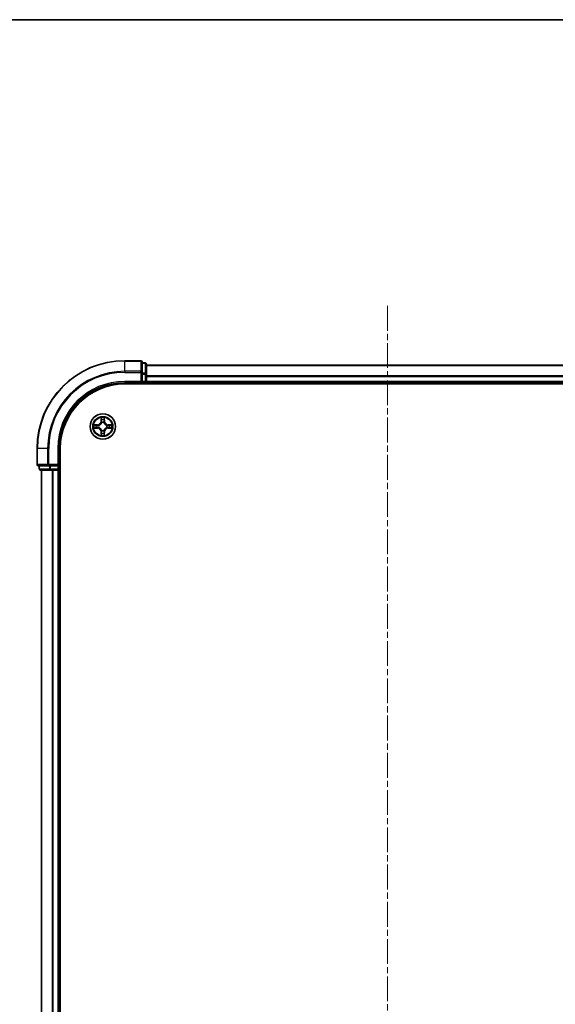
# Model space of a CAD drawing. Units: millimetres. Extents: x 0 to 7163, y 0 to 1264.
# Drawn here: x 1614 to 1736, y 1040 to 1264 of the extents above; entities that cross this region are included whole.
import ezdxf

# ---------------------------------------------------------------- set-up
doc = ezdxf.new("R2010")
doc.units = ezdxf.units.MM
doc.linetypes.add('CHAIN', pattern=[0.3543, 0.2362, -0.0295, 0.0591, -0.0295])
for name, color, linetype, lineweight in [('Border (ISO)', 7, 'Continuous', 35), ('Visible (ISO)', 7, 'Continuous', 35), ('Visible Narrow (ISO)', 7, 'Continuous', 25)]:
    doc.layers.add(name, color=color, linetype=linetype, lineweight=lineweight)
doc.layers.add('Centerline (ISO)', color=7, linetype='Continuous', lineweight=18, true_color=0x80ffff)

# ---------------------------------------------------------------- blocks, each defined once
blk = doc.blocks.new('図面枠 tk図枠')
at = {"layer": 'Border (ISO)'}
blk.add_line((14.5, 289), (405.5, 289), dxfattribs=at)

msp = doc.modelspace()

# ---------------------------------------------------------------- linework, layer by layer
at = {"layer": 'Centerline (ISO)', "linetype": 'CHAIN', "ltscale": 23.990969}
msp.add_line((1697.9874, 1199.198), (1697.9874, 815.1308), dxfattribs=at)
at = {"layer": 'Visible (ISO)'}
for p, q in [((1641.6874, 1186.6687), (1637.9874, 1186.6687)), ((1641.9874, 1184.0281), (1641.9874, 1186.3687)), ((1642.6874, 1186.1687), (1641.9874, 1186.1687)), ((1642.9874, 1183.6273), (1642.9874, 1185.8687)), ((1752.9874, 1185.6687), (1642.9874, 1185.6687)), ((1641.6874, 1181.9687), (1641.9874, 1181.6687)), ((1641.9874, 1183.6273), (1641.9874, 1184.0281)), ((1641.9874, 1183.6273), (1641.9874, 1181.9687)), ((1641.9874, 1181.6687), (1641.9874, 1181.9687)), ((1642.9874, 1181.9687), (1642.9874, 1183.6273)), ((1642.9874, 1181.6687), (1642.9874, 1181.9687)), ((1637.9874, 1181.6687), (1641.9874, 1181.6687)), ((1637.9874, 1181.3687), (1757.9874, 1181.3687)), ((1641.9874, 1181.6687), (1642.6874, 1181.6687)), ((1642.9874, 1181.3687), (1642.9874, 1181.6687)), ((1642.9874, 1181.6687), (1752.9874, 1181.6687)), ((1617.9874, 1166.6687), (1617.9874, 1162.9687)), ((1622.9874, 1162.6687), (1622.9874, 1166.6687)), ((1623.2874, 846.6687), (1623.2874, 1166.6687)), ((1618.2874, 1162.6687), (1620.628, 1162.6687)), ((1618.4874, 1162.6687), (1618.4874, 1161.9687)), ((1618.7874, 1161.6687), (1621.0288, 1161.6687)), ((1618.9874, 1161.6687), (1618.9874, 851.6687)), ((1620.628, 1162.6687), (1621.0288, 1162.6687)), ((1622.6874, 1162.6687), (1621.0288, 1162.6687)), ((1621.0288, 1161.6687), (1621.4043, 1161.6687)), ((1621.4043, 1161.6687), (1621.628, 1161.6687)), ((1621.628, 1161.6687), (1622.6874, 1161.6687)), ((1622.9874, 1162.6687), (1622.6874, 1162.9687)), ((1622.6874, 1162.6687), (1622.9874, 1162.6687)), ((1622.6874, 1161.6687), (1622.9874, 1161.6687)), ((1622.9874, 1161.9687), (1622.9874, 1162.6687)), ((1622.9874, 851.6687), (1622.9874, 1161.6687)), ((1622.9874, 1161.6687), (1623.2874, 1161.6687))]:
    msp.add_line(p, q, dxfattribs=at)
msp.add_circle((1632.9874, 1171.6687), 2.9, dxfattribs=at)
for centre, radius, start, end in [((1637.9874, 1166.6687), 20, 90, 180), ((1641.6874, 1186.3687), 0.3, 0, 90), ((1642.6874, 1185.8687), 0.3, 0, 90), ((1642.6874, 1181.9687), 0.3, 270, 0), ((1637.9874, 1166.6687), 15, 90, 180), ((1637.9874, 1166.6687), 14.7, 90, 180), ((1618.2874, 1162.9687), 0.3, 180, 270), ((1618.7874, 1161.9687), 0.3, 180, 270), ((1622.6874, 1161.9687), 0.3, 270, 0)]:
    msp.add_arc(centre, radius, start, end, dxfattribs=at)
at = {"layer": 'Visible Narrow (ISO)'}
for p, q in [((1637.9874, 1186.5991), (1637.9874, 1186.6687)), ((1637.9874, 1186.5991), (1641.6874, 1186.5991)), ((1637.9874, 1184.2586), (1637.9874, 1186.5991)), ((1641.6874, 1186.5991), (1641.6874, 1186.6687)), ((1641.6874, 1186.5991), (1641.6874, 1184.2586)), ((1641.6874, 1184.2586), (1637.9874, 1184.2586)), ((1637.9874, 1184.2586), (1637.9874, 1184.0281)), ((1641.6874, 1184.0281), (1641.6874, 1184.2586)), ((1641.9874, 1186.0991), (1642.6874, 1186.0991)), ((1642.6874, 1186.0991), (1642.6874, 1186.1687)), ((1642.6874, 1186.0991), (1642.6874, 1183.8578)), ((1642.9874, 1185.6223), (1752.9874, 1185.6223)), ((1637.9874, 1184.0281), (1641.6874, 1184.0281)), ((1637.9874, 1181.9687), (1637.9874, 1181.6687)), ((1641.6874, 1181.9687), (1637.9874, 1181.9687)), ((1641.6874, 1184.0281), (1641.6874, 1181.9687)), ((1641.6874, 1184.0281), (1641.9874, 1184.0281)), ((1642.6874, 1183.8578), (1641.9874, 1183.8578)), ((1641.9874, 1183.6273), (1642.6874, 1183.6273)), ((1642.6874, 1181.9687), (1641.9874, 1181.9687)), ((1642.6874, 1183.6273), (1642.6874, 1183.8578)), ((1642.6874, 1183.6273), (1642.6874, 1181.9687)), ((1642.6874, 1183.6273), (1642.9874, 1183.6273)), ((1642.6874, 1181.6687), (1642.6874, 1181.9687)), ((1642.6874, 1181.9687), (1642.9874, 1181.9687)), ((1752.9874, 1183.2286), (1642.9874, 1183.2286)), ((1642.9874, 1183.075), (1752.9874, 1183.075)), ((1752.9874, 1181.9687), (1642.9874, 1181.9687)), ((1642.6874, 1181.6687), (1642.6874, 1181.3687)), ((1632.5996, 1173.6919), (1632.585, 1172.9124)), ((1632.6348, 1172.9115), (1632.585, 1172.9124)), ((1632.6348, 1172.9115), (1632.644, 1173.4015)), ((1632.6348, 1172.9115), (1632.7075, 1172.9101)), ((1633.3433, 1172.9105), (1633.2707, 1172.9094)), ((1633.3354, 1173.4006), (1633.3433, 1172.9105)), ((1633.3433, 1172.9105), (1633.3931, 1172.9113)), ((1633.3931, 1172.9113), (1633.3805, 1173.6909)), ((1630.9642, 1171.2809), (1631.7437, 1171.2662)), ((1631.7448, 1172.0743), (1630.9652, 1172.0618)), ((1631.7447, 1171.316), (1631.2546, 1171.3252)), ((1631.2555, 1172.0166), (1631.7456, 1172.0245)), ((1631.7447, 1171.316), (1631.7437, 1171.2662)), ((1631.7447, 1171.316), (1631.746, 1171.3887)), ((1631.7456, 1172.0245), (1631.7448, 1172.0743)), ((1631.7456, 1172.0245), (1631.7468, 1171.9519)), ((1632.0708, 1171.4288), (1632.0502, 1171.4234)), ((1632.0509, 1171.9164), (1632.0715, 1171.911)), ((1632.7397, 1170.7321), (1632.7451, 1170.7527)), ((1632.7475, 1172.5853), (1632.7421, 1172.6059)), ((1633.2273, 1170.752), (1633.2327, 1170.7314)), ((1633.2352, 1172.6052), (1633.2297, 1172.5846)), ((1633.924, 1171.4209), (1633.9034, 1171.4264)), ((1633.9041, 1171.9086), (1633.9247, 1171.914)), ((1634.2293, 1171.3128), (1634.2281, 1171.3854)), ((1634.2302, 1172.0213), (1634.2289, 1171.9487)), ((1634.7194, 1171.3207), (1634.2293, 1171.3128)), ((1634.2293, 1171.3128), (1634.2301, 1171.263)), ((1634.2301, 1171.263), (1635.0097, 1171.2756)), ((1634.2302, 1172.0213), (1634.2312, 1172.0711)), ((1634.2302, 1172.0213), (1634.7203, 1172.0121)), ((1635.0107, 1172.0565), (1634.2312, 1172.0711)), ((1632.6316, 1170.4268), (1632.5818, 1170.426)), ((1632.5818, 1170.426), (1632.5943, 1169.6464)), ((1632.6316, 1170.4268), (1632.7042, 1170.428)), ((1632.6395, 1169.9367), (1632.6316, 1170.4268)), ((1633.3401, 1170.4259), (1633.2674, 1170.4272)), ((1633.3401, 1170.4259), (1633.3309, 1169.9358)), ((1633.3401, 1170.4259), (1633.3899, 1170.4249)), ((1633.3752, 1169.6454), (1633.3899, 1170.4249)), ((1618.057, 1166.6687), (1617.9874, 1166.6687)), ((1618.057, 1162.9687), (1618.057, 1166.6687)), ((1620.3975, 1166.6687), (1618.057, 1166.6687)), ((1620.3975, 1166.6687), (1620.3975, 1162.9687)), ((1620.3975, 1166.6687), (1620.628, 1166.6687)), ((1620.628, 1162.9687), (1620.628, 1166.6687)), ((1622.6874, 1166.6687), (1622.9874, 1166.6687)), ((1622.6874, 1166.6687), (1622.6874, 1162.9687)), ((1617.9874, 1162.9687), (1618.057, 1162.9687)), ((1620.3975, 1162.9687), (1618.057, 1162.9687)), ((1618.4874, 1161.9687), (1618.557, 1161.9687)), ((1618.557, 1161.9687), (1618.557, 1162.6687)), ((1620.7983, 1161.9687), (1618.557, 1161.9687)), ((1619.057, 851.6687), (1619.057, 1161.6687)), ((1620.3975, 1162.9687), (1620.628, 1162.9687)), ((1622.6874, 1162.9687), (1620.628, 1162.9687)), ((1620.628, 1162.6687), (1620.628, 1162.9687)), ((1620.7983, 1162.6687), (1620.7983, 1161.9687)), ((1620.7983, 1161.9687), (1621.0288, 1161.9687)), ((1621.0288, 1161.9687), (1621.0288, 1162.6687)), ((1622.6874, 1161.9687), (1621.0288, 1161.9687)), ((1621.0288, 1161.6687), (1621.0288, 1161.9687)), ((1621.3975, 1161.6687), (1621.3975, 851.6687)), ((1621.628, 851.6687), (1621.628, 1161.6687)), ((1622.6874, 1162.6687), (1622.6874, 1161.9687)), ((1622.6874, 1161.9687), (1622.9874, 1161.9687)), ((1622.6874, 1161.6687), (1622.6874, 1161.9687)), ((1622.6874, 1161.6687), (1622.6874, 851.6687)), ((1623.2874, 1161.9687), (1622.9874, 1161.9687))]:
    msp.add_line(p, q, dxfattribs=at)
for radius in [2.8677, 2.3092, 2.1415]:
    msp.add_circle((1632.9874, 1171.6687), radius, dxfattribs=at)
for centre, radius, start, end in [((1637.9874, 1166.6687), 19.9305, 90, 180), ((1637.9874, 1166.6687), 17.59, 90, 180), ((1637.9874, 1166.6687), 17.3595, 90, 180), ((1637.9874, 1166.6687), 15.3, 90, 180), ((1631.731, 1172.9284), 0.8542, 270.924906, 358.924906), ((1631.731, 1172.9284), 0.904, 270.924906, 358.924906), ((1632.9874, 1171.6687), 2.0601, 78.999488, 100.850324), ((1632.9874, 1171.6687), 1.6122, 79.617385, 100.232427), ((1634.2472, 1172.9251), 0.904, 180.924906, 268.924906), ((1634.2472, 1172.9251), 0.8542, 180.924906, 268.924906), ((1632.9874, 1171.6687), 2.0601, 168.999488, 190.850324), ((1632.9874, 1171.6687), 1.6122, 169.617385, 190.232427), ((1631.7277, 1170.4122), 0.8542, 0.924906, 88.924906), ((1631.7277, 1170.4122), 0.904, 0.924906, 88.924906), ((1632.9874, 1171.6687), 0.9688, 165.18295, 194.666862), ((1632.9874, 1171.6687), 0.9475, 165.18295, 194.666862), ((1632.9874, 1171.6687), 0.9688, 255.18295, 284.666862), ((1632.9874, 1171.6687), 0.9688, 75.18295, 104.666862), ((1632.9874, 1171.6687), 0.9475, 255.18295, 284.666862), ((1632.9874, 1171.6687), 0.9475, 75.18295, 104.666862), ((1634.2439, 1170.4089), 0.904, 90.924906, 178.924906), ((1634.2439, 1170.4089), 0.8542, 90.924906, 178.924906), ((1632.9874, 1171.6687), 0.9475, 345.18295, 14.666862), ((1632.9874, 1171.6687), 0.9688, 345.18295, 14.666862), ((1632.9874, 1171.6687), 1.6122, 349.617385, 10.232427), ((1632.9874, 1171.6687), 2.0601, 348.999488, 10.850324), ((1632.9874, 1171.6687), 2.0601, 258.999488, 280.850324), ((1632.9874, 1171.6687), 1.6122, 259.617385, 280.232427)]:
    msp.add_arc(centre, radius, start, end, dxfattribs=at)
for centre, major_axis, ratio, start_param, end_param in [((1641.6874, 1186.3687), (0.3, 0), 0.76822128, 0, 1.57079633), ((1641.6874, 1184.0281), (0.3, 0), 0.76822128, 0, 1.57079633), ((1642.6874, 1185.8687), (0.3, 0), 0.76822128, 0, 1.57079633), ((1642.6874, 1183.6273), (0.3, 0), 0.76822128, 0, 1.57079633), ((1632.6938, 1173.4006), (-0.05, -0.0019), 0.54850665, 4.7835784, 6.17876057), ((1632.709, 1173.2111), (-0.0494, -0.0079), 0.89574018, 4.73044269, 6.08586581), ((1632.7573, 1172.9092), (-0.0494, -0.0079), 0.89572054, 4.73483766, 6.08588361), ((1633.2209, 1172.9085), (0.0494, -0.008), 0.89572054, 0.1973017, 1.54834765), ((1633.2699, 1173.2104), (0.0494, -0.008), 0.89574018, 0.19731949, 1.55274262), ((1633.2856, 1173.3998), (0.05, -0.0021), 0.54850665, 0.10442473, 1.4996069), ((1631.2555, 1171.375), (0.0019, -0.05), 0.54850665, 4.7835784, 6.17876057), ((1631.2563, 1171.9668), (0.0021, 0.05), 0.54850665, 0.10442473, 1.4996069), ((1631.445, 1171.3902), (0.0079, -0.0494), 0.89574018, 4.73044269, 6.08586581), ((1631.4457, 1171.9511), (0.008, 0.0494), 0.89574018, 0.19731949, 1.55274262), ((1631.7469, 1171.4385), (0.0079, -0.0494), 0.89572054, 4.73483766, 6.08588361), ((1631.7476, 1171.9021), (0.008, 0.0494), 0.89572054, 0.1973017, 1.54834765), ((1632.0935, 1171.4347), (-0.0091, -0.0492), 0.87684642, 5.10328313, 6.10089396), ((1632.0942, 1171.905), (-0.009, 0.0492), 0.87684641, 0.18229136, 1.17990219), ((1632.0935, 1171.4347), (-0.015, -0.0477), 0.41070123, 4.96449783, 6.18744952), ((1632.0942, 1171.905), (-0.0149, 0.0477), 0.41070123, 0.09573579, 1.31868747), ((1632.7511, 1170.7754), (-0.0492, -0.009), 0.87684641, 0.18229136, 1.17990219), ((1632.7511, 1170.7754), (-0.0477, -0.0149), 0.41070123, 0.09573579, 1.31868747), ((1632.7535, 1172.5626), (-0.0492, 0.0091), 0.87684642, 5.10328313, 6.10089396), ((1632.7535, 1172.5626), (-0.0477, 0.015), 0.41070123, 4.96449783, 6.18744952), ((1633.2214, 1170.7748), (0.0477, -0.015), 0.41070123, 4.96449783, 6.18744952), ((1633.2237, 1172.5619), (0.0477, 0.0149), 0.41070123, 0.09573579, 1.31868747), ((1633.2214, 1170.7748), (0.0492, -0.0091), 0.87684642, 5.10328313, 6.10089396), ((1633.2237, 1172.5619), (0.0492, 0.009), 0.87684641, 0.18229136, 1.17990219), ((1633.8807, 1171.4324), (0.0149, -0.0477), 0.41070123, 0.09573579, 1.31868747), ((1633.8807, 1171.4324), (0.009, -0.0492), 0.87684641, 0.18229136, 1.17990219), ((1633.8813, 1171.9026), (0.0091, 0.0492), 0.87684642, 5.10328313, 6.10089396), ((1633.8813, 1171.9026), (0.015, 0.0477), 0.41070123, 4.96449783, 6.18744952), ((1634.2273, 1171.4352), (-0.008, -0.0494), 0.89572054, 0.1973017, 1.54834765), ((1634.2279, 1171.8988), (-0.0079, 0.0494), 0.89572054, 4.73483766, 6.08588361), ((1634.5292, 1171.3862), (-0.008, -0.0494), 0.89574018, 0.19731949, 1.55274262), ((1634.5299, 1171.9471), (-0.0079, 0.0494), 0.89574018, 4.73044269, 6.08586581), ((1634.7186, 1171.3705), (-0.0021, -0.05), 0.54850665, 0.10442473, 1.4996069), ((1634.7193, 1171.9623), (-0.0019, 0.05), 0.54850665, 4.7835784, 6.17876057), ((1632.6893, 1169.9375), (-0.05, 0.0021), 0.54850665, 0.10442473, 1.4996069), ((1632.705, 1170.1269), (-0.0494, 0.008), 0.89574018, 0.19731949, 1.55274262), ((1632.754, 1170.4288), (-0.0494, 0.008), 0.89572054, 0.1973017, 1.54834765), ((1633.2176, 1170.4282), (0.0494, 0.0079), 0.89572054, 4.73483766, 6.08588361), ((1633.2659, 1170.1262), (0.0494, 0.0079), 0.89574018, 4.73044269, 6.08586581), ((1633.2811, 1169.9368), (0.05, 0.0019), 0.54850665, 4.7835784, 6.17876057), ((1618.2874, 1162.9687), (0, -0.3), 0.76822128, 4.71238898, 6.28318531), ((1618.7874, 1161.9687), (0, -0.3), 0.76822128, 4.71238898, 6.28318531), ((1620.628, 1162.9687), (0, -0.3), 0.76822128, 4.71238898, 6.28318531), ((1621.0288, 1161.9687), (0, -0.3), 0.76822128, 4.71238898, 6.28318531)]:
    msp.add_ellipse(centre, major_axis=major_axis, ratio=ratio, start_param=start_param, end_param=end_param, dxfattribs=at)
for points, knots in [([(1632.6892, 1173.4278), (1632.6889, 1173.4428), (1632.6868, 1173.4583), (1632.6783, 1173.4993), (1632.6702, 1173.5249), (1632.6521, 1173.5736), (1632.6425, 1173.5967), (1632.6218, 1173.6438), (1632.6107, 1173.668), (1632.5996, 1173.6919)], [0, 0, 0, 0, 0.0059340385, 0.0059340385, 0.0154285, 0.0154285, 0.0237449879, 0.0237449879, 0.0323943032, 0.0323943032, 0.0323943032, 0.0323943032]), ([(1632.5996, 1173.6919), (1632.6052, 1173.6656), (1632.6107, 1173.639), (1632.621, 1173.5871), (1632.6258, 1173.5617), (1632.6347, 1173.5082), (1632.6387, 1173.48), (1632.6428, 1173.435), (1632.6439, 1173.418), (1632.644, 1173.4015)], [-0.0323943032, -0.0323943032, -0.0323943032, -0.0323943032, -0.0237449879, -0.0237449879, -0.0154285, -0.0154285, -0.0059340385, -0.0059340385, 0, 0, 0, 0]), ([(1632.644, 1173.4015), (1632.6456, 1173.3611), (1632.6477, 1173.3243), (1632.6528, 1173.2604), (1632.6558, 1173.2333), (1632.6592, 1173.2121)], [0, 0, 0, 0, 0.014491423, 0.014491423, 0.0289828459, 0.0289828459, 0.0289828459, 0.0289828459]), ([(1632.6592, 1173.2121), (1632.6673, 1173.1617), (1632.6753, 1173.1114), (1632.6914, 1173.0107), (1632.6994, 1172.9604), (1632.7075, 1172.9101)], [0, 0, 0, 0, 0.0343899271, 0.0343899271, 0.0687798542, 0.0687798542, 0.0687798542, 0.0687798542]), ([(1632.7011, 1173.2552), (1632.698, 1173.2745), (1632.6955, 1173.2992), (1632.6915, 1173.3574), (1632.6901, 1173.391), (1632.6892, 1173.4278)], [-0.0289828459, -0.0289828459, -0.0289828459, -0.0289828459, -0.014491423, -0.014491423, 0, 0, 0, 0]), ([(1632.7491, 1172.9532), (1632.7411, 1173.0035), (1632.7331, 1173.0539), (1632.7171, 1173.1545), (1632.7091, 1173.2049), (1632.7011, 1173.2552)], [-0.0687798542, -0.0687798542, -0.0687798542, -0.0687798542, -0.0343899271, -0.0343899271, 0, 0, 0, 0]), ([(1632.7075, 1172.9101), (1632.719, 1172.8417), (1632.7235, 1172.772), (1632.7182, 1172.6608), (1632.7139, 1172.6206), (1632.7066, 1172.5793)], [0, 0, 0, 0, 0.0491206273, 0.0491206273, 0.0764653604, 0.0764653604, 0.0764653604, 0.0764653604]), ([(1632.7421, 1172.6059), (1632.751, 1172.6492), (1632.7565, 1172.6915), (1632.7642, 1172.8081), (1632.7605, 1172.8813), (1632.7491, 1172.9532)], [-0.0764653604, -0.0764653604, -0.0764653604, -0.0764653604, -0.0491206273, -0.0491206273, 0, 0, 0, 0]), ([(1633.2292, 1172.9526), (1633.2176, 1172.8807), (1633.2136, 1172.8076), (1633.2211, 1172.6909), (1633.2264, 1172.6486), (1633.2352, 1172.6052)], [-0.0982412545, -0.0982412545, -0.0982412545, -0.0982412545, -0.0491206273, -0.0491206273, -0.0217758941, -0.0217758941, -0.0217758941, -0.0217758941]), ([(1633.278, 1173.2544), (1633.2698, 1173.2041), (1633.2617, 1173.1538), (1633.2454, 1173.0532), (1633.2373, 1173.0029), (1633.2292, 1172.9526)], [-0.0687798542, -0.0687798542, -0.0687798542, -0.0687798542, -0.0343899271, -0.0343899271, 0, 0, 0, 0]), ([(1633.2707, 1172.5786), (1633.2635, 1172.6198), (1633.2593, 1172.6601), (1633.2543, 1172.7713), (1633.259, 1172.841), (1633.2707, 1172.9094)], [0.0217758941, 0.0217758941, 0.0217758941, 0.0217758941, 0.0491206273, 0.0491206273, 0.0982412545, 0.0982412545, 0.0982412545, 0.0982412545]), ([(1633.2707, 1172.9094), (1633.2789, 1172.9597), (1633.287, 1173.01), (1633.3034, 1173.1106), (1633.3115, 1173.1609), (1633.3197, 1173.2112)], [0, 0, 0, 0, 0.0343899271, 0.0343899271, 0.0687798542, 0.0687798542, 0.0687798542, 0.0687798542]), ([(1633.2903, 1173.427), (1633.2893, 1173.3904), (1633.2878, 1173.3571), (1633.2837, 1173.2987), (1633.2811, 1173.2738), (1633.278, 1173.2544)], [-0.0289828459, -0.0289828459, -0.0289828459, -0.0289828459, -0.0145850634, -0.0145850634, 0, 0, 0, 0]), ([(1633.3805, 1173.6909), (1633.367, 1173.6618), (1633.3534, 1173.6323), (1633.3247, 1173.5658), (1633.3103, 1173.5291), (1633.2948, 1173.4705), (1633.2909, 1173.4483), (1633.2903, 1173.427)], [-0.0003383294, -0.0003383294, -0.0003383294, -0.0003383294, 0.0102009359, 0.0102009359, 0.0236501899, 0.0236501899, 0.0320559737, 0.0320559737, 0.0320559737, 0.0320559737]), ([(1633.3197, 1173.2112), (1633.3232, 1173.2325), (1633.3263, 1173.2598), (1633.3316, 1173.3239), (1633.3338, 1173.3605), (1633.3354, 1173.4006)], [0, 0, 0, 0, 0.0145850634, 0.0145850634, 0.0289828459, 0.0289828459, 0.0289828459, 0.0289828459]), ([(1633.3354, 1173.4006), (1633.3357, 1173.424), (1633.3377, 1173.4484), (1633.3454, 1173.5128), (1633.3525, 1173.5532), (1633.3669, 1173.6264), (1633.3737, 1173.6588), (1633.3805, 1173.6909)], [-0.0320559737, -0.0320559737, -0.0320559737, -0.0320559737, -0.0236501899, -0.0236501899, -0.0102009359, -0.0102009359, 0.0003383294, 0.0003383294, 0.0003383294, 0.0003383294]), ([(1631.2283, 1171.3704), (1631.2133, 1171.3701), (1631.1978, 1171.368), (1631.1568, 1171.3595), (1631.1312, 1171.3514), (1631.0825, 1171.3334), (1631.0594, 1171.3237), (1631.0123, 1171.303), (1630.9881, 1171.2919), (1630.9642, 1171.2809)], [0, 0, 0, 0, 0.0059340385, 0.0059340385, 0.0154285, 0.0154285, 0.0237449879, 0.0237449879, 0.0323943032, 0.0323943032, 0.0323943032, 0.0323943032]), ([(1630.9642, 1171.2809), (1630.9905, 1171.2864), (1631.0171, 1171.2919), (1631.069, 1171.3022), (1631.0944, 1171.307), (1631.1479, 1171.3159), (1631.1761, 1171.3199), (1631.2211, 1171.3241), (1631.2381, 1171.3251), (1631.2546, 1171.3252)], [-0.0323943032, -0.0323943032, -0.0323943032, -0.0323943032, -0.0237449879, -0.0237449879, -0.0154285, -0.0154285, -0.0059340385, -0.0059340385, 0, 0, 0, 0]), ([(1631.2555, 1172.0166), (1631.2321, 1172.0169), (1631.2077, 1172.0189), (1631.1433, 1172.0266), (1631.1029, 1172.0338), (1631.0297, 1172.0481), (1630.9973, 1172.055), (1630.9652, 1172.0618)], [-0.0320559737, -0.0320559737, -0.0320559737, -0.0320559737, -0.0236501899, -0.0236501899, -0.0102009359, -0.0102009359, 0.0003383294, 0.0003383294, 0.0003383294, 0.0003383294]), ([(1630.9652, 1172.0618), (1630.9944, 1172.0483), (1631.0238, 1172.0346), (1631.0903, 1172.0059), (1631.127, 1171.9915), (1631.1856, 1171.9761), (1631.2078, 1171.9721), (1631.2291, 1171.9715)], [-0.0003383294, -0.0003383294, -0.0003383294, -0.0003383294, 0.0102009359, 0.0102009359, 0.0236501899, 0.0236501899, 0.0320559737, 0.0320559737, 0.0320559737, 0.0320559737]), ([(1631.4009, 1171.3823), (1631.3816, 1171.3792), (1631.357, 1171.3767), (1631.2987, 1171.3727), (1631.2651, 1171.3713), (1631.2283, 1171.3704)], [-0.0289828459, -0.0289828459, -0.0289828459, -0.0289828459, -0.014491423, -0.014491423, 0, 0, 0, 0]), ([(1631.2291, 1171.9715), (1631.2657, 1171.9705), (1631.299, 1171.969), (1631.3574, 1171.9649), (1631.3823, 1171.9623), (1631.4017, 1171.9592)], [-0.0289828459, -0.0289828459, -0.0289828459, -0.0289828459, -0.0145850634, -0.0145850634, 0, 0, 0, 0]), ([(1631.2546, 1171.3252), (1631.295, 1171.3268), (1631.3318, 1171.3289), (1631.3958, 1171.334), (1631.4228, 1171.337), (1631.4441, 1171.3404)], [0, 0, 0, 0, 0.014491423, 0.014491423, 0.0289828459, 0.0289828459, 0.0289828459, 0.0289828459]), ([(1631.4449, 1172.0009), (1631.4236, 1172.0044), (1631.3963, 1172.0075), (1631.3322, 1172.0128), (1631.2956, 1172.015), (1631.2555, 1172.0166)], [0, 0, 0, 0, 0.0145850634, 0.0145850634, 0.0289828459, 0.0289828459, 0.0289828459, 0.0289828459]), ([(1631.7029, 1171.4303), (1631.6526, 1171.4223), (1631.6022, 1171.4143), (1631.5016, 1171.3983), (1631.4512, 1171.3903), (1631.4009, 1171.3823)], [-0.0687798542, -0.0687798542, -0.0687798542, -0.0687798542, -0.0343899271, -0.0343899271, 0, 0, 0, 0]), ([(1631.4017, 1171.9592), (1631.452, 1171.9511), (1631.5023, 1171.9429), (1631.6029, 1171.9266), (1631.6532, 1171.9185), (1631.7035, 1171.9104)], [-0.0687798542, -0.0687798542, -0.0687798542, -0.0687798542, -0.0343899271, -0.0343899271, 0, 0, 0, 0]), ([(1631.4441, 1171.3404), (1631.4944, 1171.3485), (1631.5447, 1171.3565), (1631.6454, 1171.3726), (1631.6957, 1171.3806), (1631.746, 1171.3887)], [0, 0, 0, 0, 0.0343899271, 0.0343899271, 0.0687798542, 0.0687798542, 0.0687798542, 0.0687798542]), ([(1631.7468, 1171.9519), (1631.6964, 1171.9601), (1631.6461, 1171.9682), (1631.5455, 1171.9846), (1631.4952, 1171.9928), (1631.4449, 1172.0009)], [0, 0, 0, 0, 0.0343899271, 0.0343899271, 0.0687798542, 0.0687798542, 0.0687798542, 0.0687798542]), ([(1632.0502, 1171.4234), (1632.0069, 1171.4322), (1631.9646, 1171.4377), (1631.848, 1171.4455), (1631.7748, 1171.4417), (1631.7029, 1171.4303)], [-0.0764653604, -0.0764653604, -0.0764653604, -0.0764653604, -0.0491206273, -0.0491206273, 0, 0, 0, 0]), ([(1631.7035, 1171.9104), (1631.7754, 1171.8988), (1631.8485, 1171.8948), (1631.9652, 1171.9023), (1632.0075, 1171.9077), (1632.0509, 1171.9164)], [-0.0982412545, -0.0982412545, -0.0982412545, -0.0982412545, -0.0491206273, -0.0491206273, -0.0217758941, -0.0217758941, -0.0217758941, -0.0217758941]), ([(1631.746, 1171.3887), (1631.8144, 1171.4002), (1631.8841, 1171.4047), (1631.9953, 1171.3995), (1632.0356, 1171.3951), (1632.0768, 1171.3878)], [0, 0, 0, 0, 0.0491206273, 0.0491206273, 0.0764653604, 0.0764653604, 0.0764653604, 0.0764653604]), ([(1632.0775, 1171.9519), (1632.0363, 1171.9447), (1631.996, 1171.9405), (1631.8848, 1171.9355), (1631.8151, 1171.9402), (1631.7468, 1171.9519)], [0.0217758941, 0.0217758941, 0.0217758941, 0.0217758941, 0.0491206273, 0.0491206273, 0.0982412545, 0.0982412545, 0.0982412545, 0.0982412545]), ([(1632.7451, 1170.7527), (1632.74, 1170.7686), (1632.7344, 1170.7844), (1632.698, 1170.8805), (1632.6565, 1170.9597), (1632.5688, 1171.0824), (1632.5302, 1171.1282), (1632.4879, 1171.1705), (1632.4457, 1171.2128), (1632.4001, 1171.2515), (1632.2776, 1171.3395), (1632.1985, 1171.3813), (1632.1026, 1171.418), (1632.0867, 1171.4236), (1632.0708, 1171.4288)], [-0.174866013, -0.174866013, -0.174866013, -0.174866013, -0.16940495, -0.16940495, -0.141674077, -0.141674077, -0.124342281, -0.124342281, -0.124342281, -0.107010485, -0.107010485, -0.079279611, -0.079279611, -0.073818549, -0.073818549, -0.073818549, -0.073818549]), ([(1632.0715, 1171.911), (1632.0874, 1171.9161), (1632.1032, 1171.9217), (1632.1993, 1171.9581), (1632.2784, 1171.9996), (1632.4012, 1172.0874), (1632.4469, 1172.126), (1632.4893, 1172.1682), (1632.5316, 1172.2104), (1632.5703, 1172.256), (1632.6583, 1172.3785), (1632.7001, 1172.4576), (1632.7368, 1172.5535), (1632.7424, 1172.5694), (1632.7475, 1172.5853)], [-0.174866013, -0.174866013, -0.174866013, -0.174866013, -0.16940495, -0.16940495, -0.141674077, -0.141674077, -0.124342281, -0.124342281, -0.124342281, -0.107010485, -0.107010485, -0.079279611, -0.079279611, -0.073818549, -0.073818549, -0.073818549, -0.073818549]), ([(1632.0768, 1171.3878), (1632.0919, 1171.3831), (1632.1069, 1171.378), (1632.1981, 1171.3447), (1632.273, 1171.3067), (1632.3879, 1171.2264), (1632.4304, 1171.1909), (1632.4693, 1171.1519), (1632.5082, 1171.1128), (1632.5436, 1171.0703), (1632.6236, 1170.9552), (1632.6614, 1170.8802), (1632.6945, 1170.7889), (1632.6995, 1170.7738), (1632.7042, 1170.7587)], [0.073818549, 0.073818549, 0.073818549, 0.073818549, 0.079279611, 0.079279611, 0.107010485, 0.107010485, 0.124342281, 0.124342281, 0.124342281, 0.141674077, 0.141674077, 0.16940495, 0.16940495, 0.174866013, 0.174866013, 0.174866013, 0.174866013]), ([(1632.7066, 1172.5793), (1632.7019, 1172.5642), (1632.6968, 1172.5492), (1632.6634, 1172.458), (1632.6255, 1172.3831), (1632.5451, 1172.2682), (1632.5097, 1172.2257), (1632.4707, 1172.1868), (1632.4316, 1172.1479), (1632.3891, 1172.1125), (1632.274, 1172.0325), (1632.199, 1171.9947), (1632.1077, 1171.9616), (1632.0926, 1171.9566), (1632.0775, 1171.9519)], [0.073818549, 0.073818549, 0.073818549, 0.073818549, 0.079279611, 0.079279611, 0.107010485, 0.107010485, 0.124342281, 0.124342281, 0.124342281, 0.141674077, 0.141674077, 0.16940495, 0.16940495, 0.174866013, 0.174866013, 0.174866013, 0.174866013]), ([(1632.7042, 1170.7587), (1632.7114, 1170.7175), (1632.7156, 1170.6772), (1632.7206, 1170.566), (1632.7159, 1170.4963), (1632.7042, 1170.428)], [0.0217758941, 0.0217758941, 0.0217758941, 0.0217758941, 0.0491206273, 0.0491206273, 0.0982412545, 0.0982412545, 0.0982412545, 0.0982412545]), ([(1632.7457, 1170.3848), (1632.7573, 1170.4566), (1632.7613, 1170.5298), (1632.7538, 1170.6464), (1632.7484, 1170.6887), (1632.7397, 1170.7321)], [-0.0982412545, -0.0982412545, -0.0982412545, -0.0982412545, -0.0491206273, -0.0491206273, -0.0217758941, -0.0217758941, -0.0217758941, -0.0217758941]), ([(1633.2327, 1170.7314), (1633.2239, 1170.6881), (1633.2184, 1170.6458), (1633.2106, 1170.5292), (1633.2144, 1170.456), (1633.2258, 1170.3841)], [-0.0764653604, -0.0764653604, -0.0764653604, -0.0764653604, -0.0491206273, -0.0491206273, 0, 0, 0, 0]), ([(1633.9034, 1171.4264), (1633.8875, 1171.4212), (1633.8717, 1171.4156), (1633.7756, 1171.3792), (1633.6964, 1171.3377), (1633.5737, 1171.25), (1633.5279, 1171.2114), (1633.4856, 1171.1692), (1633.4433, 1171.127), (1633.4046, 1171.0813), (1633.3166, 1170.9588), (1633.2748, 1170.8797), (1633.2381, 1170.7838), (1633.2325, 1170.7679), (1633.2273, 1170.752)], [-0.174866013, -0.174866013, -0.174866013, -0.174866013, -0.16940495, -0.16940495, -0.141674077, -0.141674077, -0.124342281, -0.124342281, -0.124342281, -0.107010485, -0.107010485, -0.079279611, -0.079279611, -0.073818549, -0.073818549, -0.073818549, -0.073818549]), ([(1633.2297, 1172.5846), (1633.2349, 1172.5687), (1633.2405, 1172.5529), (1633.2769, 1172.4568), (1633.3184, 1172.3777), (1633.4061, 1172.2549), (1633.4447, 1172.2092), (1633.4869, 1172.1668), (1633.5291, 1172.1245), (1633.5748, 1172.0858), (1633.6973, 1171.9978), (1633.7764, 1171.956), (1633.8723, 1171.9193), (1633.8882, 1171.9137), (1633.9041, 1171.9086)], [-0.174866013, -0.174866013, -0.174866013, -0.174866013, -0.16940495, -0.16940495, -0.141674077, -0.141674077, -0.124342281, -0.124342281, -0.124342281, -0.107010485, -0.107010485, -0.079279611, -0.079279611, -0.073818549, -0.073818549, -0.073818549, -0.073818549]), ([(1633.2674, 1170.4272), (1633.2559, 1170.4956), (1633.2514, 1170.5653), (1633.2567, 1170.6765), (1633.261, 1170.7168), (1633.2683, 1170.758)], [0, 0, 0, 0, 0.0491206273, 0.0491206273, 0.0764653604, 0.0764653604, 0.0764653604, 0.0764653604]), ([(1633.2683, 1170.758), (1633.273, 1170.7731), (1633.2781, 1170.7882), (1633.3114, 1170.8794), (1633.3494, 1170.9543), (1633.4298, 1171.0691), (1633.4652, 1171.1116), (1633.5042, 1171.1505), (1633.5433, 1171.1895), (1633.5858, 1171.2248), (1633.7009, 1171.3048), (1633.7759, 1171.3426), (1633.8672, 1171.3757), (1633.8823, 1171.3807), (1633.8974, 1171.3854)], [0.073818549, 0.073818549, 0.073818549, 0.073818549, 0.079279611, 0.079279611, 0.107010485, 0.107010485, 0.124342281, 0.124342281, 0.124342281, 0.141674077, 0.141674077, 0.16940495, 0.16940495, 0.174866013, 0.174866013, 0.174866013, 0.174866013]), ([(1633.8981, 1171.9495), (1633.883, 1171.9542), (1633.8679, 1171.9593), (1633.7767, 1171.9927), (1633.7018, 1172.0306), (1633.587, 1172.111), (1633.5445, 1172.1464), (1633.5056, 1172.1854), (1633.4666, 1172.2245), (1633.4313, 1172.267), (1633.3513, 1172.3821), (1633.3135, 1172.4571), (1633.2804, 1172.5484), (1633.2754, 1172.5635), (1633.2707, 1172.5786)], [0.073818549, 0.073818549, 0.073818549, 0.073818549, 0.079279611, 0.079279611, 0.107010485, 0.107010485, 0.124342281, 0.124342281, 0.124342281, 0.141674077, 0.141674077, 0.16940495, 0.16940495, 0.174866013, 0.174866013, 0.174866013, 0.174866013]), ([(1633.8974, 1171.3854), (1633.9386, 1171.3926), (1633.9789, 1171.3969), (1634.0901, 1171.4018), (1634.1598, 1171.3971), (1634.2281, 1171.3854)], [0.0217758941, 0.0217758941, 0.0217758941, 0.0217758941, 0.0491206273, 0.0491206273, 0.0982412545, 0.0982412545, 0.0982412545, 0.0982412545]), ([(1634.2289, 1171.9487), (1634.1605, 1171.9371), (1634.0908, 1171.9326), (1633.9796, 1171.9379), (1633.9393, 1171.9422), (1633.8981, 1171.9495)], [0, 0, 0, 0, 0.0491206273, 0.0491206273, 0.0764653604, 0.0764653604, 0.0764653604, 0.0764653604]), ([(1634.2713, 1171.4269), (1634.1995, 1171.4385), (1634.1263, 1171.4425), (1634.0097, 1171.435), (1633.9674, 1171.4297), (1633.924, 1171.4209)], [-0.0982412545, -0.0982412545, -0.0982412545, -0.0982412545, -0.0491206273, -0.0491206273, -0.0217758941, -0.0217758941, -0.0217758941, -0.0217758941]), ([(1633.9247, 1171.914), (1633.968, 1171.9051), (1634.0103, 1171.8996), (1634.1269, 1171.8919), (1634.2001, 1171.8956), (1634.272, 1171.907)], [-0.0764653604, -0.0764653604, -0.0764653604, -0.0764653604, -0.0491206273, -0.0491206273, 0, 0, 0, 0]), ([(1634.2281, 1171.3854), (1634.2784, 1171.3772), (1634.3288, 1171.3691), (1634.4294, 1171.3527), (1634.4797, 1171.3446), (1634.53, 1171.3364)], [0, 0, 0, 0, 0.0343899271, 0.0343899271, 0.0687798542, 0.0687798542, 0.0687798542, 0.0687798542]), ([(1634.5308, 1171.9969), (1634.4805, 1171.9889), (1634.4302, 1171.9808), (1634.3295, 1171.9647), (1634.2792, 1171.9567), (1634.2289, 1171.9487)], [0, 0, 0, 0, 0.0343899271, 0.0343899271, 0.0687798542, 0.0687798542, 0.0687798542, 0.0687798542]), ([(1634.5732, 1171.3781), (1634.5229, 1171.3863), (1634.4726, 1171.3944), (1634.372, 1171.4107), (1634.3217, 1171.4188), (1634.2713, 1171.4269)], [-0.0687798542, -0.0687798542, -0.0687798542, -0.0687798542, -0.0343899271, -0.0343899271, 0, 0, 0, 0]), ([(1634.272, 1171.907), (1634.3223, 1171.915), (1634.3726, 1171.923), (1634.4733, 1171.939), (1634.5236, 1171.947), (1634.574, 1171.955)], [-0.0687798542, -0.0687798542, -0.0687798542, -0.0687798542, -0.0343899271, -0.0343899271, 0, 0, 0, 0]), ([(1634.53, 1171.3364), (1634.5513, 1171.3329), (1634.5786, 1171.3298), (1634.6427, 1171.3245), (1634.6793, 1171.3223), (1634.7194, 1171.3207)], [0, 0, 0, 0, 0.0145850634, 0.0145850634, 0.0289828459, 0.0289828459, 0.0289828459, 0.0289828459]), ([(1634.7203, 1172.0121), (1634.6799, 1172.0105), (1634.6431, 1172.0084), (1634.5791, 1172.0033), (1634.552, 1172.0003), (1634.5308, 1171.9969)], [0, 0, 0, 0, 0.014491423, 0.014491423, 0.0289828459, 0.0289828459, 0.0289828459, 0.0289828459]), ([(1634.7458, 1171.3658), (1634.7092, 1171.3668), (1634.6758, 1171.3683), (1634.6175, 1171.3724), (1634.5926, 1171.375), (1634.5732, 1171.3781)], [-0.0289828459, -0.0289828459, -0.0289828459, -0.0289828459, -0.0145850634, -0.0145850634, 0, 0, 0, 0]), ([(1634.574, 1171.955), (1634.5933, 1171.9581), (1634.6179, 1171.9606), (1634.6762, 1171.9646), (1634.7098, 1171.966), (1634.7465, 1171.9669)], [-0.0289828459, -0.0289828459, -0.0289828459, -0.0289828459, -0.014491423, -0.014491423, 0, 0, 0, 0]), ([(1634.7194, 1171.3207), (1634.7428, 1171.3204), (1634.7672, 1171.3184), (1634.8316, 1171.3107), (1634.872, 1171.3036), (1634.9452, 1171.2892), (1634.9776, 1171.2824), (1635.0097, 1171.2756)], [-0.0320559737, -0.0320559737, -0.0320559737, -0.0320559737, -0.0236501899, -0.0236501899, -0.0102009359, -0.0102009359, 0.0003383294, 0.0003383294, 0.0003383294, 0.0003383294]), ([(1635.0107, 1172.0565), (1634.9844, 1172.0509), (1634.9578, 1172.0454), (1634.9059, 1172.0351), (1634.8805, 1172.0303), (1634.827, 1172.0214), (1634.7988, 1172.0174), (1634.7538, 1172.0133), (1634.7368, 1172.0122), (1634.7203, 1172.0121)], [-0.0323943032, -0.0323943032, -0.0323943032, -0.0323943032, -0.0237449879, -0.0237449879, -0.0154285, -0.0154285, -0.0059340385, -0.0059340385, 0, 0, 0, 0]), ([(1635.0097, 1171.2756), (1634.9805, 1171.2891), (1634.9511, 1171.3027), (1634.8846, 1171.3314), (1634.8479, 1171.3458), (1634.7893, 1171.3613), (1634.7671, 1171.3653), (1634.7458, 1171.3658)], [-0.0003383294, -0.0003383294, -0.0003383294, -0.0003383294, 0.0102009359, 0.0102009359, 0.0236501899, 0.0236501899, 0.0320559737, 0.0320559737, 0.0320559737, 0.0320559737]), ([(1634.7465, 1171.9669), (1634.7616, 1171.9673), (1634.7771, 1171.9693), (1634.8181, 1171.9778), (1634.8437, 1171.9859), (1634.8924, 1172.004), (1634.9154, 1172.0136), (1634.9626, 1172.0343), (1634.9868, 1172.0454), (1635.0107, 1172.0565)], [0, 0, 0, 0, 0.0059340385, 0.0059340385, 0.0154285, 0.0154285, 0.0237449879, 0.0237449879, 0.0323943032, 0.0323943032, 0.0323943032, 0.0323943032]), ([(1632.6395, 1169.9367), (1632.6392, 1169.9133), (1632.6372, 1169.8889), (1632.6295, 1169.8245), (1632.6223, 1169.7841), (1632.608, 1169.7109), (1632.6011, 1169.6785), (1632.5943, 1169.6464)], [-0.0320559737, -0.0320559737, -0.0320559737, -0.0320559737, -0.0236501899, -0.0236501899, -0.0102009359, -0.0102009359, 0.0003383294, 0.0003383294, 0.0003383294, 0.0003383294]), ([(1632.5943, 1169.6464), (1632.6079, 1169.6756), (1632.6215, 1169.705), (1632.6502, 1169.7715), (1632.6646, 1169.8082), (1632.68, 1169.8668), (1632.684, 1169.889), (1632.6846, 1169.9103)], [-0.0003383294, -0.0003383294, -0.0003383294, -0.0003383294, 0.0102009359, 0.0102009359, 0.0236501899, 0.0236501899, 0.0320559737, 0.0320559737, 0.0320559737, 0.0320559737]), ([(1632.6552, 1170.1261), (1632.6517, 1170.1048), (1632.6486, 1170.0775), (1632.6433, 1170.0134), (1632.6411, 1169.9768), (1632.6395, 1169.9367)], [0, 0, 0, 0, 0.0145850634, 0.0145850634, 0.0289828459, 0.0289828459, 0.0289828459, 0.0289828459]), ([(1632.7042, 1170.428), (1632.696, 1170.3777), (1632.6879, 1170.3274), (1632.6715, 1170.2267), (1632.6633, 1170.1764), (1632.6552, 1170.1261)], [0, 0, 0, 0, 0.0343899271, 0.0343899271, 0.0687798542, 0.0687798542, 0.0687798542, 0.0687798542]), ([(1632.6846, 1169.9103), (1632.6856, 1169.9469), (1632.6871, 1169.9803), (1632.6912, 1170.0386), (1632.6938, 1170.0635), (1632.6969, 1170.0829)], [-0.0289828459, -0.0289828459, -0.0289828459, -0.0289828459, -0.0145850634, -0.0145850634, 0, 0, 0, 0]), ([(1632.6969, 1170.0829), (1632.705, 1170.1332), (1632.7132, 1170.1835), (1632.7295, 1170.2841), (1632.7376, 1170.3344), (1632.7457, 1170.3848)], [-0.0687798542, -0.0687798542, -0.0687798542, -0.0687798542, -0.0343899271, -0.0343899271, 0, 0, 0, 0]), ([(1633.2258, 1170.3841), (1633.2338, 1170.3338), (1633.2418, 1170.2835), (1633.2578, 1170.1828), (1633.2658, 1170.1325), (1633.2738, 1170.0821)], [-0.0687798542, -0.0687798542, -0.0687798542, -0.0687798542, -0.0343899271, -0.0343899271, 0, 0, 0, 0]), ([(1633.3157, 1170.1253), (1633.3076, 1170.1756), (1633.2996, 1170.2259), (1633.2835, 1170.3266), (1633.2755, 1170.3769), (1633.2674, 1170.4272)], [0, 0, 0, 0, 0.0343899271, 0.0343899271, 0.0687798542, 0.0687798542, 0.0687798542, 0.0687798542]), ([(1633.2738, 1170.0821), (1633.2769, 1170.0628), (1633.2794, 1170.0382), (1633.2834, 1169.9799), (1633.2848, 1169.9463), (1633.2857, 1169.9096)], [-0.0289828459, -0.0289828459, -0.0289828459, -0.0289828459, -0.014491423, -0.014491423, 0, 0, 0, 0]), ([(1633.2857, 1169.9096), (1633.286, 1169.8945), (1633.2881, 1169.879), (1633.2966, 1169.838), (1633.3047, 1169.8124), (1633.3227, 1169.7637), (1633.3324, 1169.7407), (1633.3531, 1169.6935), (1633.3642, 1169.6694), (1633.3752, 1169.6454)], [0, 0, 0, 0, 0.0059340385, 0.0059340385, 0.0154285, 0.0154285, 0.0237449879, 0.0237449879, 0.0323943032, 0.0323943032, 0.0323943032, 0.0323943032]), ([(1633.3309, 1169.9358), (1633.3293, 1169.9762), (1633.3272, 1170.013), (1633.3221, 1170.077), (1633.3191, 1170.1041), (1633.3157, 1170.1253)], [0, 0, 0, 0, 0.014491423, 0.014491423, 0.0289828459, 0.0289828459, 0.0289828459, 0.0289828459]), ([(1633.3752, 1169.6454), (1633.3697, 1169.6718), (1633.3642, 1169.6983), (1633.3539, 1169.7502), (1633.3491, 1169.7756), (1633.3402, 1169.8291), (1633.3362, 1169.8573), (1633.332, 1169.9023), (1633.331, 1169.9193), (1633.3309, 1169.9358)], [-0.0323943032, -0.0323943032, -0.0323943032, -0.0323943032, -0.0237449879, -0.0237449879, -0.0154285, -0.0154285, -0.0059340385, -0.0059340385, 0, 0, 0, 0])]:
    msp.add_open_spline(points, degree=3, knots=knots, dxfattribs=at)

# ---------------------------------------------------------------- block references
at = {"xscale": 4.5, "yscale": 4.5, "zscale": 4.5}
msp.add_blockref('図面枠 tk図枠', (922.25, -36), dxfattribs=at)

doc.saveas('drawing.dxf')
